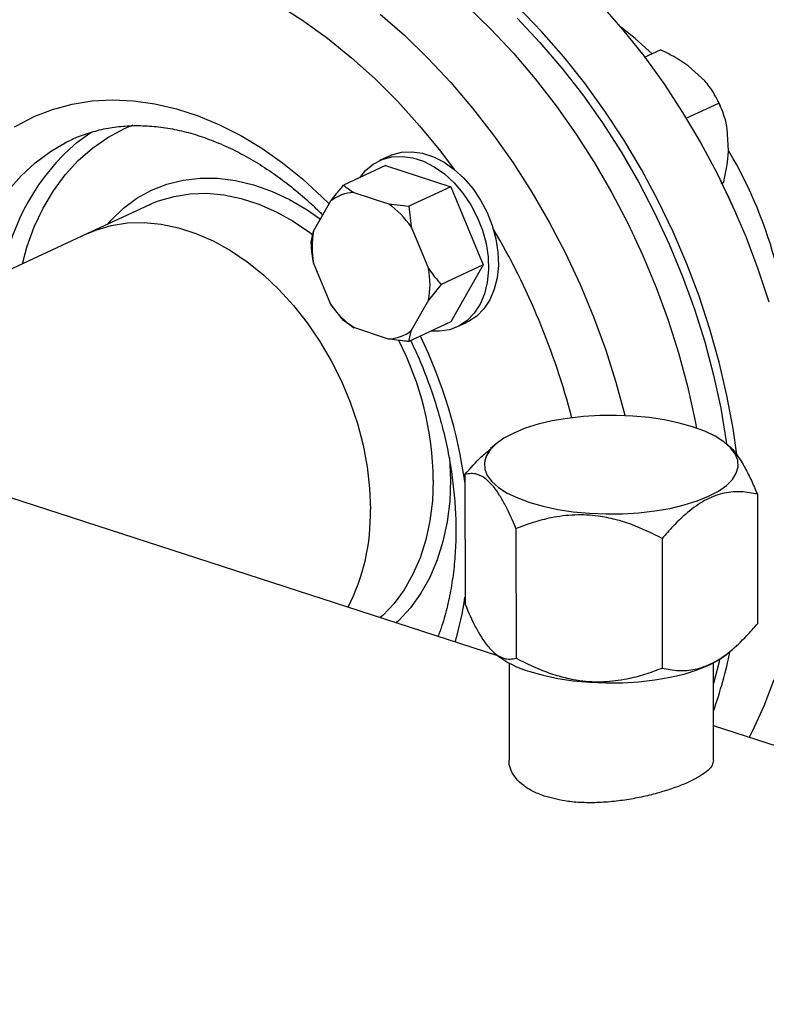
# Model space of a CAD drawing. Units: millimetres. Extents: x 4 to 416, y 4 to 293.
# Drawn here: x 319 to 326, y 168 to 178 of the extents above; entities that cross this region are included whole.
import ezdxf

# ---------------------------------------------------------------- set-up
doc = ezdxf.new("R2010")
doc.units = ezdxf.units.MM

msp = doc.modelspace()

# ---------------------------------------------------------------- linework, layer by layer
at = {"color": 7, "linetype": 'Continuous', "lineweight": 25}
for p, q in [((323.654, 171.125), (301.162, 178.427)), ((325.155, 177.244), (325.317, 177.319)), ((325.768, 177.003), (325.6, 177.155)), ((325.579, 176.619), (325.914, 176.775)), ((325.907, 176.79), (325.905, 176.793)), ((325.931, 176.739), (325.929, 176.742)), ((326.012, 176.288), (325.999, 176.515)), ((322.547, 176.232), (322.447, 176.186)), ((322.51, 176.135), (322.081, 175.935)), ((322.51, 176.135), (323.174, 175.919)), ((323.174, 175.919), (322.745, 175.72)), ((323.174, 175.919), (323.506, 175.12)), ((325.932, 175.981), (325.931, 175.983)), ((325.938, 175.953), (325.96, 175.964)), ((325.944, 175.957), (325.96, 175.964)), ((322.184, 175.861), (322.538, 175.746)), ((320.098, 175.736), (319.457, 175.438)), ((320.098, 175.736), (320.128, 175.75)), ((321.774, 175.464), (321.951, 175.775)), ((322.538, 175.746), (322.745, 175.72)), ((322.745, 175.72), (322.77, 175.509)), ((326.101, 175.617), (326.1, 175.619)), ((319.457, 175.438), (315.72, 173.701)), ((321.749, 175.352), (321.774, 175.464)), ((322.77, 175.509), (322.948, 175.083)), ((321.951, 174.715), (321.774, 175.141)), ((323.506, 175.12), (323.077, 174.921)), ((323.506, 175.12), (323.174, 174.537)), ((323.077, 174.921), (322.948, 174.76)), ((322.081, 174.553), (321.951, 174.715)), ((322.948, 174.76), (322.771, 174.449)), ((322.184, 174.479), (322.081, 174.553)), ((323.174, 174.537), (322.745, 174.337)), ((323.237, 174.486), (323.337, 174.532)), ((322.538, 174.363), (322.184, 174.479)), ((323.637, 173.291), (323.581, 173.244)), ((326.008, 173.276), (325.989, 173.292)), ((323.32, 172.978), (323.321, 171.654)), ((326.306, 172.776), (326.307, 171.452)), ((323.841, 172.425), (323.842, 171.101)), ((325.334, 172.324), (325.335, 171)), ((325.99, 171.139), (326.046, 171.186)), ((323.618, 171.155), (323.638, 171.138)), ((323.77, 171.052), (323.77, 170.057)), ((325.858, 170.058), (325.858, 171.052)), ((344.526, 164.35), (325.858, 170.41))]:
    msp.add_line(p, q, dxfattribs=at)
at = {"color": 8, "linetype": 'Continuous', "lineweight": 25, "flags": 128}
for points in [[(317.757, 177.867), (317.898, 177.962), (318.111, 178.084), (318.333, 178.186), (318.565, 178.267), (318.805, 178.328), (319.051, 178.368), (319.303, 178.387), (319.56, 178.384), (319.821, 178.361), (320.085, 178.316), (320.35, 178.25), (320.616, 178.164), (320.882, 178.057), (321.145, 177.931), (321.406, 177.785), (321.664, 177.62), (321.916, 177.438), (322.162, 177.238), (322.402, 177.022), (322.634, 176.79), (322.857, 176.543), (323.07, 176.283), (323.211, 176.096)], [(322.453, 177.684), (322.701, 177.467), (322.942, 177.233), (323.174, 176.985), (323.397, 176.723), (323.61, 176.448), (323.812, 176.162), (324.002, 175.865), (324.18, 175.558), (324.345, 175.242), (324.496, 174.92), (324.632, 174.591), (324.754, 174.258), (324.861, 173.922), (324.952, 173.583), (324.952, 173.58)], [(325.231, 177.279), (325.058, 177.434), (324.912, 177.55)], [(318.721, 176.531), (318.74, 176.542), (318.92, 176.636), (319.109, 176.71), (319.307, 176.763), (319.511, 176.796), (319.721, 176.807), (319.936, 176.798), (320.154, 176.768), (320.374, 176.717), (320.594, 176.645), (320.814, 176.553), (321.032, 176.442), (321.246, 176.312), (321.456, 176.164), (321.661, 175.999), (321.858, 175.817), (321.933, 175.743)], [(318.8, 175.133), (318.847, 175.301), (318.922, 175.508), (319.013, 175.701), (319.118, 175.879), (319.238, 176.042), (319.371, 176.187), (319.517, 176.315), (319.674, 176.424), (319.842, 176.513), (319.933, 176.552)], [(318.201, 174.854), (318.211, 174.9), (318.269, 175.122), (318.343, 175.332), (318.432, 175.529), (318.536, 175.712), (318.655, 175.88), (318.786, 176.031), (318.931, 176.165), (319.087, 176.28), (319.254, 176.377), (319.296, 176.397)], [(319.672, 175.538), (319.706, 175.577), (319.832, 175.699), (319.97, 175.801), (320.118, 175.884), (320.276, 175.946), (320.443, 175.987), (320.616, 176.007), (320.794, 176.006), (320.976, 175.983), (321.159, 175.939), (321.344, 175.874), (321.527, 175.789), (321.707, 175.684), (321.845, 175.589)], [(320.128, 175.75), (320.19, 175.775), (320.349, 175.821), (320.514, 175.847), (320.685, 175.852), (320.859, 175.836), (321.036, 175.799), (321.214, 175.741), (321.392, 175.663), (321.566, 175.566), (321.737, 175.45), (321.766, 175.428)], [(323.163, 173.153), (323.163, 173.149), (323.172, 172.925)], [(322.996, 172.919), (322.988, 172.708), (322.962, 172.505), (322.92, 172.311), (322.862, 172.128), (322.788, 171.958), (322.699, 171.801), (322.596, 171.661), (322.48, 171.537), (322.455, 171.515)], [(323.172, 172.925), (323.164, 172.707), (323.138, 172.496), (323.095, 172.295), (323.036, 172.105), (322.96, 171.927), (322.869, 171.764), (322.764, 171.617), (322.645, 171.487), (322.618, 171.462)]]:
    msp.add_lwpolyline(points, dxfattribs=at)
at = {"color": 7, "linetype": 'Continuous', "lineweight": 25, "flags": 128}
for points in [[(323.342, 177.765), (323.583, 177.531), (323.815, 177.283), (324.038, 177.021), (324.251, 176.747), (324.453, 176.46), (324.644, 176.163), (324.821, 175.856), (324.986, 175.541), (325.137, 175.218), (325.274, 174.89), (325.395, 174.557), (325.502, 174.22), (325.593, 173.881), (325.668, 173.541), (325.685, 173.452)], [(326.095, 173.184), (326.058, 173.447), (325.995, 173.786), (325.916, 174.126), (325.822, 174.465), (325.711, 174.801), (325.586, 175.133), (325.445, 175.46), (325.291, 175.781), (325.123, 176.094), (324.942, 176.398), (324.749, 176.693), (324.544, 176.977), (324.328, 177.248), (324.103, 177.507), (323.868, 177.752)], [(324.704, 177.787), (324.93, 177.528), (325.145, 177.256), (325.35, 176.973), (325.543, 176.678), (325.724, 176.373), (325.892, 176.06), (326.047, 175.739), (326.187, 175.412), (326.312, 175.08), (326.423, 174.744)], [(323.854, 177.641), (324.086, 177.394), (324.309, 177.132), (324.522, 176.858), (324.724, 176.572), (324.914, 176.275), (325.092, 175.968), (325.256, 175.653), (325.406, 175.331), (325.542, 175.002), (325.663, 174.669), (325.768, 174.333), (325.858, 173.994), (325.932, 173.655), (325.989, 173.316), (325.992, 173.289)], [(325.929, 176.742), (325.915, 176.774), (325.907, 176.79)], [(319.357, 176.372), (319.488, 176.467), (319.505, 176.478)], [(322.245, 176.012), (322.305, 176.085), (322.384, 176.151), (322.474, 176.198), (322.573, 176.224), (322.678, 176.23), (322.787, 176.215), (322.897, 176.179), (323.006, 176.124), (323.111, 176.05), (323.209, 175.959), (323.299, 175.854), (323.379, 175.736), (323.446, 175.609), (323.498, 175.476), (323.535, 175.339), (323.556, 175.203), (323.561, 175.069), (323.548, 174.942), (323.519, 174.824), (323.474, 174.718), (323.414, 174.626), (323.341, 174.551), (323.256, 174.495), (323.161, 174.458), (323.059, 174.442), (322.974, 174.444)], [(322.547, 176.232), (322.574, 176.244), (322.673, 176.271), (322.778, 176.277), (322.887, 176.262), (322.997, 176.226), (323.106, 176.17), (323.211, 176.096), (323.31, 176.006), (323.4, 175.9), (323.479, 175.783), (323.546, 175.656), (323.598, 175.523), (323.636, 175.386), (323.657, 175.249), (323.661, 175.116), (323.648, 174.989), (323.619, 174.871), (323.574, 174.765), (323.514, 174.673), (323.441, 174.598), (323.356, 174.541), (323.337, 174.532)], [(319.457, 175.438), (319.549, 175.477), (319.707, 175.523), (319.872, 175.549), (320.043, 175.554), (320.218, 175.538), (320.395, 175.5), (320.573, 175.443), (320.75, 175.365), (320.925, 175.268), (321.096, 175.152), (321.261, 175.019), (321.419, 174.87), (321.569, 174.705), (321.709, 174.528), (321.838, 174.339), (321.954, 174.139), (322.058, 173.932), (322.147, 173.718), (322.221, 173.499), (322.279, 173.278), (322.321, 173.057), (322.346, 172.837), (322.355, 172.621)], [(319.457, 175.438), (319.549, 175.477), (319.707, 175.523), (319.872, 175.549), (320.043, 175.554), (320.218, 175.538), (320.395, 175.5), (320.573, 175.443), (320.75, 175.365), (320.925, 175.268), (321.096, 175.152), (321.261, 175.019), (321.419, 174.87), (321.569, 174.705), (321.709, 174.528), (321.838, 174.339), (321.954, 174.139), (322.058, 173.932), (322.147, 173.718), (322.221, 173.499), (322.279, 173.278), (322.321, 173.057), (322.346, 172.837), (322.355, 172.621)], [(323.982, 172.692), (324.119, 172.653), (324.267, 172.622), (324.426, 172.598), (324.591, 172.582), (324.759, 172.575), (324.929, 172.577), (325.096, 172.587), (325.259, 172.606), (325.414, 172.632), (325.559, 172.667), (325.691, 172.708), (325.808, 172.756), (325.908, 172.809), (325.99, 172.867), (326.051, 172.928), (326.091, 172.993), (326.109, 173.058), (326.105, 173.124), (326.079, 173.189), (326.031, 173.252), (325.962, 173.313), (325.874, 173.369), (325.768, 173.42), (325.645, 173.466), (325.508, 173.504), (325.359, 173.536), (325.201, 173.56), (325.036, 173.575), (324.867, 173.582), (324.698, 173.581), (324.53, 173.571), (324.368, 173.552), (324.212, 173.525), (324.068, 173.491), (323.935, 173.45), (323.818, 173.402), (323.718, 173.349), (323.637, 173.291), (323.576, 173.229), (323.536, 173.165), (323.518, 173.1), (323.522, 173.034), (323.548, 172.969), (323.596, 172.905), (323.664, 172.845), (323.752, 172.789), (323.859, 172.738), (323.982, 172.692)], [(323.982, 170.964), (324.119, 170.926), (324.268, 170.894), (324.426, 170.87), (324.591, 170.855), (324.76, 170.848), (324.929, 170.849), (325.097, 170.86), (325.26, 170.878), (325.415, 170.905), (325.56, 170.939), (325.692, 170.981), (325.809, 171.028), (325.909, 171.081), (325.99, 171.139)], [(325.921, 171.089), (325.915, 171.065), (325.858, 170.842)], [(326.473, 170.88), (326.371, 170.609), (326.253, 170.352), (326.222, 170.292)]]:
    msp.add_lwpolyline(points, dxfattribs=at)
at = {"color": 8, "linetype": 'Continuous', "lineweight": 25}
for centre, radius, start, end in [((320.806, 174.67), 2.235, 130.4023, 170.4579), ((322.141, 173.985), 4.504, 358.0071, 30.6668), ((317.077, 171.644), 7.58, 14.6257, 30.4776), ((319.787, 172.883), 3.21, 0.65, 27.2535), ((318.258, 172.18), 5.112, 7.9862, 25.6589), ((320.073, 172.201), 3.282, 343.4542, 351.6571)]:
    msp.add_arc(centre, radius, start, end, dxfattribs=at)
at = {"color": 7, "linetype": 'Continuous', "lineweight": 25}
for centre, radius, start, end in [((318.686, 172.392), 8.086, 23.5241, 26.3543), ((322.199, 175.461), 0.4, 92.1967, 128.2935), ((321.994, 174.978), 0.941, 34.3384, 54.6492), ((322.623, 175.303), 0.864, 169.2611, 190.766), ((322.099, 174.921), 0.864, 349.2612, 10.7659), ((322.728, 175.246), 0.941, 214.3385, 234.6488), ((322.523, 174.763), 0.4, 272.1973, 308.2932), ((320.247, 172.574), 2.108, 333.1129, 1.2697), ((324.258, 171.937), 1.011, 232.1802, 254.1686), ((321.35, 172.144), 4.778, 340.633, 348.2503)]:
    msp.add_arc(centre, radius, start, end, dxfattribs=at)
for points, knots in [([(325.6, 177.155), (325.545, 177.192), (325.455, 177.252), (325.355, 177.301), (325.317, 177.319)], [0, 0, 0, 0, 0.613156, 1, 1, 1, 1]), ([(325.914, 176.775), (325.885, 176.832), (325.845, 176.909), (325.784, 176.983), (325.768, 177.003)], [0, 0, 0, 0, 0.735439, 1, 1, 1, 1]), ([(325.999, 176.515), (325.994, 176.54), (325.975, 176.635), (325.94, 176.716), (325.914, 176.775)], [0, 0, 0, 0, 0.263333, 1, 1, 1, 1]), ([(319.297, 176.397), (319.299, 176.399), (319.352, 176.427), (319.463, 176.466), (319.63, 176.513), (319.804, 176.539), (319.984, 176.547), (320.167, 176.537), (320.354, 176.508), (320.542, 176.462), (320.732, 176.398), (320.921, 176.316), (321.11, 176.218), (321.297, 176.103), (321.481, 175.973), (321.66, 175.826), (321.79, 175.71), (321.857, 175.64), (321.868, 175.629)], [0, 0, 0, 0, 0.003096, 0.076316, 0.149564, 0.222351, 0.294404, 0.365627, 0.436069, 0.505853, 0.575128, 0.644032, 0.712685, 0.781181, 0.849588, 0.917958, 0.986318, 1, 1, 1, 1]), ([(325.96, 175.964), (325.964, 175.978), (325.978, 176.038), (326, 176.146), (326.008, 176.24), (326.012, 176.288)], [0, 0, 0, 0, 0.129164, 0.560806, 1, 1, 1, 1]), ([(321.951, 175.775), (321.968, 175.797), (322.009, 175.851), (322.054, 175.904), (322.081, 175.935)], [0, 0, 0, 0, 0.421442, 1, 1, 1, 1]), ([(322.081, 175.935), (322.087, 175.93), (322.116, 175.904), (322.154, 175.88), (322.184, 175.861)], [0, 0, 0, 0, 0.206694, 1, 1, 1, 1]), ([(321.774, 175.141), (321.769, 175.171), (321.757, 175.242), (321.752, 175.312), (321.749, 175.352)], [0, 0, 0, 0, 0.421442, 1, 1, 1, 1]), ([(322.948, 175.083), (322.965, 175.059), (323.006, 175.001), (323.051, 174.95), (323.077, 174.921)], [0, 0, 0, 0, 0.421442, 1, 1, 1, 1]), ([(322.771, 174.449), (322.766, 174.432), (322.753, 174.392), (322.748, 174.358), (322.745, 174.337)], [0, 0, 0, 0, 0.4214438, 1, 1, 1, 1]), ([(322.745, 174.337), (322.731, 174.339), (322.66, 174.345), (322.592, 174.355), (322.538, 174.363)], [0, 0, 0, 0, 0.206694, 1, 1, 1, 1]), ([(322.765, 174.346), (322.785, 174.304), (322.843, 174.185), (322.925, 173.983), (323.01, 173.741), (323.082, 173.498), (323.14, 173.253), (323.183, 173.009), (323.213, 172.767), (323.225, 172.567), (323.228, 172.407), (323.225, 172.249), (323.213, 172.06), (323.185, 171.841), (323.142, 171.633), (323.096, 171.459), (323.058, 171.36), (323.044, 171.323)], [0, 0, 0, 0, 0.04137, 0.117388, 0.193385, 0.269349, 0.34527, 0.421136, 0.496943, 0.57269, 0.612931, 0.651967, 0.727621, 0.803247, 0.878882, 0.954577, 1, 1, 1, 1]), ([(323.32, 172.978), (323.375, 173.042), (323.459, 173.14), (323.551, 173.214), (323.583, 173.24)], [0, 0, 0, 0, 0.6446852, 1, 1, 1, 1]), ([(326.008, 173.275), (326.009, 173.274), (326.039, 173.254), (326.098, 173.182), (326.176, 173.058), (326.245, 172.919), (326.286, 172.824), (326.306, 172.776)], [0, 0, 0, 0, 0.017876, 0.287121, 0.565362, 0.781687, 1, 1, 1, 1]), ([(323.841, 172.425), (323.806, 172.507), (323.752, 172.631), (323.674, 172.767), (323.606, 172.865), (323.529, 172.943), (323.451, 172.982), (323.381, 172.991), (323.341, 172.983), (323.32, 172.978)], [0, 0, 0, 0, 0.216049, 0.327215, 0.43988, 0.593434, 0.75212, 0.875492, 1, 1, 1, 1]), ([(326.306, 172.776), (326.252, 172.788), (326.144, 172.809), (325.97, 172.796), (325.791, 172.733), (325.612, 172.612), (325.461, 172.47), (325.37, 172.366), (325.334, 172.324)], [0, 0, 0, 0, 0.178536, 0.351408, 0.530248, 0.703443, 0.88266, 1, 1, 1, 1]), ([(325.334, 172.324), (325.232, 172.375), (325.077, 172.452), (324.855, 172.521), (324.661, 172.56), (324.439, 172.571), (324.216, 172.543), (324.016, 172.491), (323.9, 172.447), (323.841, 172.425)], [0, 0, 0, 0, 0.216048, 0.327214, 0.439879, 0.593433, 0.752119, 0.875491, 1, 1, 1, 1]), ([(323.321, 171.654), (323.356, 171.572), (323.41, 171.448), (323.488, 171.312), (323.556, 171.214), (323.633, 171.136), (323.711, 171.097), (323.781, 171.088), (323.821, 171.096), (323.842, 171.101)], [0, 0, 0, 0, 0.216048, 0.327214, 0.439879, 0.593434, 0.752119, 0.875492, 1, 1, 1, 1]), ([(325.335, 171), (325.389, 170.989), (325.497, 170.967), (325.671, 170.98), (325.85, 171.044), (326.029, 171.164), (326.18, 171.307), (326.271, 171.411), (326.307, 171.452)], [0, 0, 0, 0, 0.178539, 0.351407, 0.530248, 0.703445, 0.882662, 1, 1, 1, 1]), ([(323.842, 171.101), (323.944, 171.05), (324.099, 170.973), (324.321, 170.904), (324.515, 170.865), (324.737, 170.854), (324.96, 170.883), (325.16, 170.934), (325.276, 170.978), (325.335, 171)], [0, 0, 0, 0, 0.216049, 0.327216, 0.43988, 0.593435, 0.75212, 0.875493, 1, 1, 1, 1]), ([(324.145, 169.686), (324.103, 169.702), (324.017, 169.733), (323.917, 169.797), (323.838, 169.87), (323.79, 169.95), (323.768, 170.014), (323.772, 170.049), (323.773, 170.057)], [0, 0, 0, 0, 0.187235, 0.379975, 0.567189, 0.759693, 0.94948, 1, 1, 1, 1]), ([(325.857, 170.058), (325.855, 170.041), (325.85, 170.007), (325.805, 169.954), (325.733, 169.9), (325.636, 169.847), (325.515, 169.795), (325.378, 169.747), (325.224, 169.704), (325.06, 169.667), (324.886, 169.64), (324.711, 169.624), (324.536, 169.622), (324.339, 169.635), (324.217, 169.667), (324.145, 169.686)], [0, 0, 0, 0, 0.071918, 0.147935, 0.221301, 0.296878, 0.368882, 0.442987, 0.514841, 0.588711, 0.661821, 0.737001, 0.810909, 0.887013, 1, 1, 1, 1])]:
    msp.add_open_spline(points, degree=3, knots=knots, dxfattribs=at)

doc.saveas('drawing.dxf')
